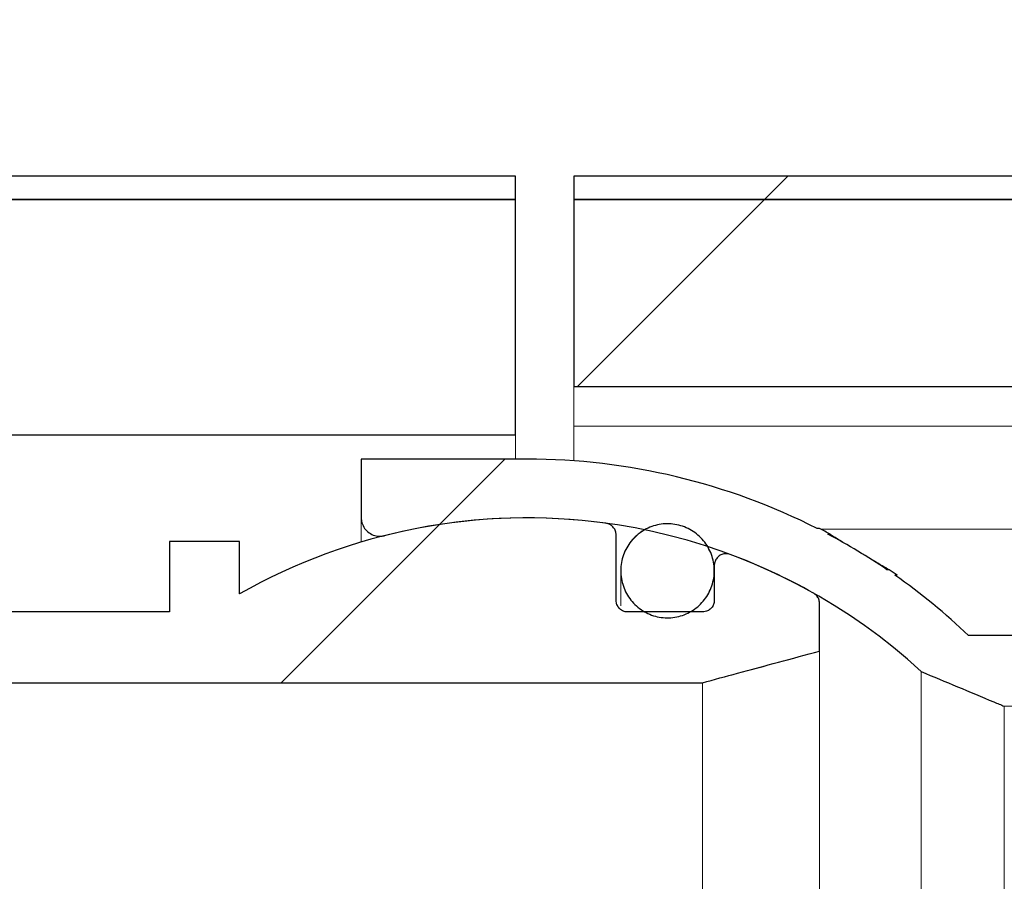
# Model space of a CAD drawing. Units: millimetres. Extents: x 15 to 361, y 51 to 252.
# Drawn here: x 125 to 131, y 233 to 238 of the extents above; entities that cross this region are included whole.
import ezdxf

# ---------------------------------------------------------------- set-up
doc = ezdxf.new("R2010")
doc.units = ezdxf.units.MM
doc.linetypes.add('SLD-Durchgehend', pattern=[0])
doc.styles.add('SLDTEXTSTYLE0', font='TXT', dxfattribs={"width": 0.605})
doc.styles.add('SLDTEXTSTYLE1', font='TXT', dxfattribs={"width": 0.96})
doc.dimstyles.new('SLDDIMSTYLE0', dxfattribs={"dimtxt": 5, "dimasz": 6, "dimexe": 0, "dimexo": 0.0625, "dimgap": 1.25, "dimtad": 1, "dimdec": 0, "dimlfac": 10, "dimrnd": 1e-09, "dimzin": 12, "dimdsep": 46, "dimtxsty": 'SLDTEXTSTYLE0', "dimblk1": 'NONE', "dimblk2": 'NONE', "dimsah": 1, "dimcen": 0.09, "dimadec": 0, "dimazin": 3, "dimtfac": 1, "dimtofl": 0, "dimtmove": 0, "dimatfit": 3, "dimldrblk": 'NONE', "dimfxl": 1, "dimfrac": 2, "dimtolj": 1, "dimtzin": 12, "dimarcsym": 0})

# ---------------------------------------------------------------- blocks, each defined once
blk = doc.blocks.new('_D')
at = {"color": 7}
for p, q in [((84.5756, 243.7131), (84.5756, 247.5803)), ((84.5756, 247.5803), (88.4428, 247.5803)), ((88.4428, 247.5803), (88.4428, 243.7131)), ((84.5756, 243.7131), (88.4428, 243.7131)), ((15.1967, 238.0459), (15.1967, 242.7014)), ((175.1967, 238.0459), (175.1967, 242.7014)), ((15.1967, 241.7014), (175.1967, 241.7014))]:
    blk.add_line(p, q, dxfattribs=at)
for points in [[(15.1967, 241.7014), (20.1967, 240.9321), (20.1967, 242.4706)], [(175.1967, 241.7014), (170.1967, 242.4706), (170.1967, 240.9321)]]:
    blk.add_solid(points, dxfattribs=at)
at = {"color": 7, "insert": (90.1928, 247.8066), "char_height": 5, "attachment_point": 1, "style": 'SLDTEXTSTYLE1'}
blk.add_mtext('1200', dxfattribs=at)
blk = doc.blocks.new('_NONE')

msp = doc.modelspace()

# ---------------------------------------------------------------- hatches: boundary and pattern name
h = msp.add_hatch()
h.set_pattern_fill('ANSI31', style=0)
h.paths.add_polyline_path([(119.99, 237.1792), (119.99, 237.0459), (127.8634, 237.0459), (127.8634, 237.1792)], flags=0)
h = msp.add_hatch()
h.set_pattern_fill('ANSI31', style=0)
h.paths.add_polyline_path([(175.1967, 237.0459), (175.1967, 237.1792), (128.1967, 237.1792), (128.1967, 237.0459)], flags=0)
h = msp.add_hatch()
h.set_pattern_fill('ANSI31', style=0)
h.paths.add_polyline_path([(127.8634, 235.7034), (127.8634, 237.0459), (124.8634, 237.0459), (124.8634, 235.7034)], flags=0)
h = msp.add_hatch()
h.set_pattern_fill('ANSI31', style=0)
h.paths.add_polyline_path([(175.1967, 228.2459), (175.1967, 237.0459), (128.1967, 237.0459), (128.1967, 235.9792), (157.8634, 235.9792), (157.8634, 228.2459), (159.8634, 228.2459), (159.8634, 235.9792), (173.1967, 235.9792), (173.1967, 228.2459)], flags=0)
h = msp.add_hatch()
h.set_pattern_fill('ANSI31', style=0)
edge = h.paths.add_edge_path(flags=0)
edge.add_spline(control_points=[(130.1761, 234.3542), (130.3142, 234.2965), (130.4522, 234.2388), (130.5902, 234.1811), (130.6101, 234.1727), (130.6301, 234.1644), (130.65, 234.156)], knot_values=[0.021493, 0.021493, 0.021493, 0.021493, 0.024859, 0.024859, 0.024859, 0.025345, 0.025345, 0.025345, 0.025345], weights=[1, 1, 1, 1, 1, 1, 1], degree=3, periodic=0)
edge.add_line((130.65, 234.156), (139.1167, 234.156))
edge.add_line((139.1167, 234.156), (139.1167, 234.4515))
edge.add_spline(control_points=[(139.1167, 234.4515), (139.1, 234.4561), (139.0833, 234.4606), (139.0666, 234.4651), (138.95, 234.4966), (138.8333, 234.5281), (138.7167, 234.5596)], knot_values=[0.03027, 0.03027, 0.03027, 0.03027, 0.030659, 0.030659, 0.030659, 0.033377, 0.033377, 0.033377, 0.033377], weights=[1, 1, 1, 1, 1, 1, 1], degree=3, periodic=0)
edge.add_line((138.7167, 234.5596), (130.4466, 234.5596))
edge.add_arc((127.93, 231.9126), 3.6524, 46.4463, 54.9782)
edge.add_line((130.0261, 234.9036), (130.0394, 234.9036))
edge.add_arc((127.9434, 231.9126), 3.6524, 54.978, 55.8364)
edge.add_line((129.9944, 234.9347), (129.981, 234.9347))
edge.add_arc((127.93, 231.9126), 3.6524, 55.8364, 62.0166)
edge.add_line((129.6438, 235.1379), (129.6571, 235.1379))
edge.add_arc((127.9434, 231.9126), 3.6524, 62.0167, 63.0743)
edge.add_line((129.5973, 235.169), (129.5839, 235.169))
edge.add_arc((127.93, 231.9126), 3.6524, 63.0743, 90)
edge.add_line((127.93, 235.5649), (126.9834, 235.5649))
edge.add_line((126.9834, 235.5649), (126.9834, 235.2327))
edge.add_spline(control_points=[(126.9834, 235.2327), (126.9834, 235.2257), (126.9841, 235.2186), (126.9854, 235.2116), (126.9878, 235.1999), (126.9922, 235.1884), (126.9983, 235.1781), (127.0043, 235.1678), (127.0122, 235.1584), (127.0213, 235.1507), (127.0304, 235.143), (127.041, 235.1368), (127.0521, 235.1326), (127.0632, 235.1283), (127.0752, 235.1259), (127.0871, 235.1256), (127.0945, 235.1254), (127.102, 235.1259), (127.1093, 235.1273), (127.1116, 235.1277), (127.1138, 235.1282), (127.1161, 235.1288)], knot_values=[0.003815, 0.003815, 0.003815, 0.003815, 0.003975, 0.003975, 0.003975, 0.004247, 0.004247, 0.004247, 0.004518, 0.004518, 0.004518, 0.004788, 0.004788, 0.004788, 0.005058, 0.005058, 0.005058, 0.005225, 0.005225, 0.005225, 0.005277, 0.005277, 0.005277, 0.005277], weights=[1, 1, 1, 1, 1, 1, 1, 1, 1, 1, 1, 1, 1, 1, 1, 1, 1, 1, 1, 1, 1, 1], degree=3, periodic=0)
edge.add_arc((127.93, 231.9126), 3.3176, 47.3888, 104.2022, ccw=False)
h = msp.add_hatch()
h.set_pattern_fill('ANSI31', style=0)
edge = h.paths.add_edge_path(flags=0)
edge.add_spline(control_points=[(129.0865, 235.0221), (129.0837, 235.0231), (129.0808, 235.024), (129.0779, 235.0246), (129.0707, 235.0263), (129.063, 235.0267), (129.0556, 235.0258), (129.0482, 235.0249), (129.0409, 235.0228), (129.0342, 235.0195), (129.0274, 235.0162), (129.0212, 235.0117), (129.0159, 235.0063), (129.0106, 235.0009), (129.0062, 234.9946), (129.003, 234.9877), (128.9998, 234.9809), (128.9978, 234.9734), (128.997, 234.9659), (128.9968, 234.9637), (128.9967, 234.9615), (128.9967, 234.9592)], knot_values=[0.001733, 0.001733, 0.001733, 0.001733, 0.001801, 0.001801, 0.001801, 0.00197, 0.00197, 0.00197, 0.002139, 0.002139, 0.002139, 0.002309, 0.002309, 0.002309, 0.002481, 0.002481, 0.002481, 0.002652, 0.002652, 0.002652, 0.002702, 0.002702, 0.002702, 0.002702], weights=[1, 1, 1, 1, 1, 1, 1, 1, 1, 1, 1, 1, 1, 1, 1, 1, 1, 1, 1, 1, 1, 1], degree=3, periodic=0)
edge.add_line((128.9967, 234.9592), (128.9967, 234.7609))
edge.add_spline(control_points=[(128.9967, 234.7609), (128.9967, 234.7585), (128.9966, 234.756), (128.9963, 234.7535), (128.9954, 234.746), (128.9933, 234.7385), (128.99, 234.7317), (128.9868, 234.7249), (128.9823, 234.7186), (128.9769, 234.7132), (128.9716, 234.7079), (128.9653, 234.7035), (128.9585, 234.7003), (128.9543, 234.6982), (128.9498, 234.6967), (128.9452, 234.6956), (128.9402, 234.6944), (128.9351, 234.6938), (128.93, 234.6938)], knot_values=[0.002467, 0.002467, 0.002467, 0.002467, 0.002523, 0.002523, 0.002523, 0.002693, 0.002693, 0.002693, 0.002863, 0.002863, 0.002863, 0.003032, 0.003032, 0.003032, 0.003136, 0.003136, 0.003136, 0.003251, 0.003251, 0.003251, 0.003251], weights=[1, 1, 1, 1, 1, 1, 1, 1, 1, 1, 1, 1, 1, 1, 1, 1, 1, 1, 1], degree=3, periodic=0)
edge.add_line((128.93, 234.6938), (128.5034, 234.6938))
edge.add_spline(control_points=[(128.5034, 234.6938), (128.5003, 234.6938), (128.4973, 234.694), (128.4943, 234.6945), (128.487, 234.6955), (128.4797, 234.6978), (128.4731, 234.7011), (128.469, 234.7032), (128.4652, 234.7057), (128.4616, 234.7086), (128.4558, 234.7133), (128.4507, 234.7191), (128.4467, 234.7255), (128.4428, 234.7319), (128.4399, 234.7391), (128.4383, 234.7464), (128.4372, 234.7512), (128.4367, 234.7561), (128.4367, 234.7609)], knot_values=[0.0028, 0.0028, 0.0028, 0.0028, 0.002867, 0.002867, 0.002867, 0.003034, 0.003034, 0.003034, 0.003136, 0.003136, 0.003136, 0.003305, 0.003305, 0.003305, 0.003474, 0.003474, 0.003474, 0.003583, 0.003583, 0.003583, 0.003583], weights=[1, 1, 1, 1, 1, 1, 1, 1, 1, 1, 1, 1, 1, 1, 1, 1, 1, 1, 1], degree=3, periodic=0)
edge.add_line((128.4367, 234.7609), (128.4367, 235.1333))
edge.add_spline(control_points=[(128.4367, 235.1333), (128.4367, 235.1368), (128.4364, 235.1402), (128.4359, 235.1437), (128.4347, 235.1511), (128.4323, 235.1584), (128.4287, 235.165), (128.4252, 235.1716), (128.4205, 235.1776), (128.415, 235.1827), (128.4096, 235.1877), (128.4032, 235.1919), (128.3963, 235.1948), (128.3908, 235.1972), (128.385, 235.1988), (128.379, 235.1997)], knot_values=[0.00054, 0.00054, 0.00054, 0.00054, 0.000619, 0.000619, 0.000619, 0.000789, 0.000789, 0.000789, 0.000958, 0.000958, 0.000958, 0.001127, 0.001127, 0.001127, 0.001263, 0.001263, 0.001263, 0.001263], weights=[1, 1, 1, 1, 1, 1, 1, 1, 1, 1, 1, 1, 1, 1, 1, 1], degree=3, periodic=0)
edge.add_arc((127.93, 231.9126), 3.3176, 82.2222, 119.6258)
edge.add_line((126.29, 234.7965), (126.29, 235.0962))
edge.add_line((126.29, 235.0962), (125.89, 235.0962))
edge.add_line((125.89, 235.0962), (125.89, 234.6938))
edge.add_line((125.89, 234.6938), (123.9967, 234.6938))
edge.add_line((123.9967, 234.6938), (123.9967, 235.0962))
edge.add_line((123.9967, 235.0962), (123.5967, 235.0962))
edge.add_line((123.5967, 235.0962), (123.5967, 234.6938))
edge.add_line((123.5967, 234.6938), (123.0634, 234.6938))
edge.add_line((123.0634, 234.6938), (123.0634, 234.4924))
edge.add_line((123.0634, 234.4924), (122.6634, 234.4924))
edge.add_line((122.6634, 234.4924), (122.6634, 234.6938))
edge.add_line((122.6634, 234.6938), (122.3967, 234.6938))
edge.add_line((122.3967, 234.6938), (122.3967, 234.4924))
edge.add_line((122.3967, 234.4924), (121.9967, 234.4924))
edge.add_line((121.9967, 234.4924), (121.9967, 234.6938))
edge.add_line((121.9967, 234.6938), (121.73, 234.6938))
edge.add_spline(control_points=[(121.73, 234.6938), (121.6856, 234.6491), (121.6411, 234.6043), (121.5967, 234.5596)], knot_values=[0.035703, 0.035703, 0.035703, 0.035703, 0.037122, 0.037122, 0.037122, 0.037122], weights=[1, 1, 1, 1], degree=3, periodic=0)
edge.add_line((121.5967, 234.5596), (121.5967, 234.2907))
edge.add_line((121.5967, 234.2907), (128.93, 234.2907))
edge.add_spline(control_points=[(128.93, 234.2907), (128.9961, 234.3085), (129.0621, 234.3264), (129.1282, 234.3443), (129.2843, 234.3865), (129.4405, 234.4287), (129.5967, 234.4708)], knot_values=[0.027691, 0.027691, 0.027691, 0.027691, 0.029231, 0.029231, 0.029231, 0.032871, 0.032871, 0.032871, 0.032871], weights=[1, 1, 1, 1, 1, 1, 1], degree=3, periodic=0)
edge.add_line((129.5967, 234.4708), (129.5967, 234.7421))
edge.add_spline(control_points=[(129.5967, 234.7421), (129.5967, 234.743), (129.5967, 234.7439), (129.5966, 234.7448), (129.5963, 234.7523), (129.5948, 234.7598), (129.592, 234.7668), (129.5893, 234.7738), (129.5853, 234.7804), (129.5805, 234.786), (129.5756, 234.7917), (129.5697, 234.7966), (129.5633, 234.8003), (129.5631, 234.8004), (129.5629, 234.8005), (129.5627, 234.8006)], knot_values=[0.000431, 0.000431, 0.000431, 0.000431, 0.000451, 0.000451, 0.000451, 0.000621, 0.000621, 0.000621, 0.000791, 0.000791, 0.000791, 0.000959, 0.000959, 0.000959, 0.000965, 0.000965, 0.000965, 0.000965], weights=[1, 1, 1, 1, 1, 1, 1, 1, 1, 1, 1, 1, 1, 1, 1, 1], degree=3, periodic=0)
edge.add_arc((127.93, 231.9126), 3.3176, 60.5201, 69.5993)
h = msp.add_hatch()
h.set_pattern_fill('ANSI31', style=0)
edge = h.paths.add_edge_path(flags=0)
edge.add_spline(control_points=[(128.5627, 235.1374), (128.5394, 235.1185), (128.5191, 235.0953), (128.5033, 235.0698), (128.4876, 235.0443), (128.4761, 235.0157), (128.4696, 234.9864), (128.4632, 234.957), (128.4617, 234.9261), (128.4653, 234.8963), (128.4689, 234.8663), (128.4778, 234.8366), (128.4911, 234.8095), (128.5044, 234.7824), (128.5226, 234.7573), (128.5442, 234.7362), (128.5657, 234.7152), (128.5911, 234.6976), (128.6183, 234.6849), (128.6454, 234.6724), (128.6751, 234.6643), (128.7048, 234.6615), (128.7343, 234.6586), (128.7648, 234.6609), (128.7936, 234.668), (128.8224, 234.6751), (128.8504, 234.6873), (128.8752, 234.7035)], knot_values=[0, 0, 0, 0, 0.000675, 0.000675, 0.000675, 0.001349, 0.001349, 0.001349, 0.002026, 0.002026, 0.002026, 0.002705, 0.002705, 0.002705, 0.003384, 0.003384, 0.003384, 0.00406, 0.00406, 0.00406, 0.004732, 0.004732, 0.004732, 0.0054, 0.0054, 0.0054, 0.006067, 0.006067, 0.006067, 0.006067], weights=[1, 1, 1, 1, 1, 1, 1, 1, 1, 1, 1, 1, 1, 1, 1, 1, 1, 1, 1, 1, 1, 1, 1, 1, 1, 1, 1, 1], degree=3, periodic=0)
edge.add_spline(control_points=[(128.8752, 234.7035), (128.9001, 234.7198), (128.9225, 234.7406), (128.9407, 234.7641), (128.959, 234.7878), (128.9734, 234.815), (128.9829, 234.8434), (128.9924, 234.8719), (128.9971, 234.9025), (128.9967, 234.9326), (128.9962, 234.9628), (128.9905, 234.9933), (128.9801, 235.0217), (128.9697, 235.05), (128.9543, 235.0769), (128.935, 235.1001), (128.9159, 235.1232), (128.8925, 235.1434), (128.8667, 235.1588), (128.8411, 235.1742), (128.8124, 235.1853), (128.7831, 235.1913), (128.754, 235.1973), (128.7234, 235.1983), (128.6939, 235.1942), (128.6645, 235.1902), (128.6353, 235.181), (128.6089, 235.1674), (128.5925, 235.1591), (128.577, 235.1489), (128.5627, 235.1374)], knot_values=[0.006067, 0.006067, 0.006067, 0.006067, 0.006736, 0.006736, 0.006736, 0.007409, 0.007409, 0.007409, 0.008086, 0.008086, 0.008086, 0.008766, 0.008766, 0.008766, 0.009444, 0.009444, 0.009444, 0.01012, 0.01012, 0.01012, 0.010793, 0.010793, 0.010793, 0.011462, 0.011462, 0.011462, 0.01213, 0.01213, 0.01213, 0.01254, 0.01254, 0.01254, 0.01254], weights=[1, 1, 1, 1, 1, 1, 1, 1, 1, 1, 1, 1, 1, 1, 1, 1, 1, 1, 1, 1, 1, 1, 1, 1, 1, 1, 1, 1, 1, 1, 1], degree=3, periodic=0)

# ---------------------------------------------------------------- linework, layer by layer
for p, q in [((127.8634, 237.1792), (119.99, 237.1792)), ((127.8634, 237.0459), (127.8634, 237.1792)), ((175.1967, 237.1792), (128.1967, 237.1792)), ((128.1967, 237.1792), (128.1967, 237.0459)), ((119.99, 237.0459), (127.8634, 237.0459)), ((127.8634, 237.0459), (124.8634, 237.0459)), ((127.8634, 235.7034), (127.8634, 237.0459)), ((175.1967, 237.0459), (128.1967, 237.0459)), ((128.1967, 237.0459), (128.1967, 235.9792)), ((128.1967, 237.0459), (175.1967, 237.0459)), ((128.1967, 235.9792), (157.8634, 235.9792)), ((124.8634, 235.7034), (127.8634, 235.7034)), ((127.93, 235.5649), (126.9834, 235.5649)), ((126.9834, 235.5649), (126.9834, 235.2327)), ((129.5973, 235.169), (129.5839, 235.169)), ((126.29, 235.0962), (125.89, 235.0962)), ((125.89, 235.0962), (125.89, 234.6938)), ((126.29, 234.7965), (126.29, 235.0962)), ((128.4367, 234.7609), (128.4367, 235.1333)), ((129.6438, 235.1379), (129.6571, 235.1379)), ((128.9967, 234.9592), (128.9967, 234.7609)), ((129.9944, 234.9347), (129.981, 234.9347)), ((130.0261, 234.9036), (130.0394, 234.9036)), ((129.5967, 234.4708), (129.5967, 234.7421)), ((125.89, 234.6938), (123.9967, 234.6938)), ((128.93, 234.6938), (128.5034, 234.6938)), ((138.7167, 234.5596), (130.4466, 234.5596)), ((121.5967, 234.2907), (128.93, 234.2907))]:
    msp.add_line(p, q)
at = {"color": 7, "linetype": 'SLD-Durchgehend', "lineweight": 15}
for p, q in [((119.99, 237.1792), (127.8634, 237.1792)), ((127.8634, 237.0459), (127.8634, 237.1792)), ((128.1967, 237.0459), (128.1967, 237.1792)), ((128.1967, 237.1792), (175.1967, 237.1792)), ((127.8634, 237.0459), (119.99, 237.0459)), ((124.8634, 237.0459), (127.8634, 237.0459)), ((127.8634, 235.7034), (127.8634, 237.0459)), ((128.1967, 237.0459), (175.1967, 237.0459)), ((128.1967, 237.0459), (128.1967, 235.9792)), ((128.1967, 235.9792), (157.8634, 235.9792)), ((128.1967, 235.7526), (128.1967, 235.9792)), ((128.1967, 235.7526), (157.8634, 235.7526)), ((128.1967, 235.5552), (128.1967, 235.7526)), ((124.8634, 235.7034), (127.8634, 235.7034)), ((127.8634, 235.5649), (127.8634, 235.7034)), ((126.9834, 235.5649), (126.9834, 235.2327)), ((127.93, 235.5649), (126.9834, 235.5649)), ((126.9834, 235.0922), (126.9834, 235.2327)), ((129.5839, 235.169), (129.5973, 235.169)), ((129.6034, 235.1659), (157.8634, 235.1659)), ((126.29, 235.0962), (125.89, 235.0962)), ((125.89, 235.0962), (125.89, 234.6938)), ((126.29, 234.7965), (126.29, 235.0962)), ((128.4367, 234.7609), (128.4367, 235.1333)), ((129.6571, 235.1379), (129.6438, 235.1379)), ((129.8404, 235.0255), (129.8429, 235.0255)), ((128.4634, 234.9283), (128.4634, 234.7291)), ((128.9967, 234.9592), (128.9967, 234.7609)), ((129.981, 234.9347), (129.9944, 234.9347)), ((130.0394, 234.9036), (130.0261, 234.9036)), ((129.5967, 234.4708), (129.5967, 234.7421)), ((125.89, 234.6938), (123.9967, 234.6938)), ((128.93, 234.6938), (128.5034, 234.6938)), ((138.7167, 234.5596), (130.4466, 234.5596)), ((129.5967, 234.4708), (129.1282, 234.3443)), ((129.5967, 234.4708), (129.5967, 229.3543)), ((129.1282, 234.3443), (128.93, 234.2907)), ((130.1761, 234.3542), (130.1761, 229.4709)), ((121.5967, 234.2907), (128.93, 234.2907)), ((128.93, 229.5345), (128.93, 234.2907)), ((130.65, 234.156), (139.1167, 234.156)), ((130.65, 234.156), (130.65, 229.6691))]:
    msp.add_line(p, q, dxfattribs=at)
for centre, radius, start, end in [((127.93, 231.9126), 3.6524, 63.0743, 90), ((127.93, 231.9126), 3.3176, 82.2222, 119.6258), ((127.93, 231.9126), 3.3176, 47.3888, 104.2022), ((127.9434, 231.9126), 3.6524, 62.0167, 63.0743), ((127.93, 231.9126), 3.6524, 55.8364, 62.0166), ((127.93, 231.9126), 3.3176, 60.5201, 69.5993), ((127.9434, 231.9126), 3.6524, 54.978, 55.8364), ((127.93, 231.9126), 3.6524, 46.4463, 54.9782)]:
    msp.add_arc(centre, radius, start, end)
for centre, radius, start, end in [((127.93, 231.9126), 3.6524, 63.0744, 90), ((127.93, 231.9126), 3.3176, 82.2222, 119.6258), ((127.93, 231.9126), 3.3176, 47.3888, 104.2022), ((127.9434, 231.9126), 3.6524, 62.0166, 63.0743), ((127.93, 231.9126), 3.6524, 55.8364, 62.0166), ((127.93, 231.9126), 3.3176, 60.5201, 69.5993), ((127.9434, 231.9126), 3.6524, 54.978, 55.8364), ((127.93, 231.9126), 3.6524, 46.4463, 54.9782)]:
    msp.add_arc(centre, radius, start, end, dxfattribs=at)
for points, knots in [([(126.9834, 235.2327), (126.9834, 235.2257), (126.9841, 235.2186), (126.9854, 235.2116), (126.9878, 235.1999), (126.9922, 235.1884), (126.9983, 235.1781), (127.0043, 235.1678), (127.0122, 235.1584), (127.0213, 235.1507), (127.0304, 235.143), (127.041, 235.1368), (127.0521, 235.1326), (127.0632, 235.1283), (127.0752, 235.1259), (127.0871, 235.1256), (127.0945, 235.1254), (127.102, 235.1259), (127.1093, 235.1273), (127.1116, 235.1277), (127.1138, 235.1282), (127.1161, 235.1288)], [0.0038154, 0.0038154, 0.0038154, 0.0038154, 0.003975395, 0.003975395, 0.003975395, 0.004247364, 0.004247364, 0.004247364, 0.004518019, 0.004518019, 0.004518019, 0.004788018, 0.004788018, 0.004788018, 0.005058059, 0.005058059, 0.005058059, 0.005225239, 0.005225239, 0.005225239, 0.005277221, 0.005277221, 0.005277221, 0.005277221]), ([(128.4367, 235.1333), (128.4367, 235.1368), (128.4364, 235.1402), (128.4359, 235.1437), (128.4347, 235.1511), (128.4323, 235.1584), (128.4287, 235.165), (128.4252, 235.1716), (128.4205, 235.1776), (128.415, 235.1827), (128.4096, 235.1877), (128.4032, 235.1919), (128.3963, 235.1948), (128.3908, 235.1972), (128.385, 235.1988), (128.379, 235.1997)], [0.000540439, 0.000540439, 0.000540439, 0.000540439, 0.0006191308, 0.0006191308, 0.0006191308, 0.0007891391, 0.0007891391, 0.0007891391, 0.000958339, 0.000958339, 0.000958339, 0.001126978, 0.001126978, 0.001126978, 0.0012630853, 0.0012630853, 0.0012630853, 0.0012630853]), ([(128.8752, 234.7035), (128.9001, 234.7198), (128.9225, 234.7406), (128.9407, 234.7641), (128.959, 234.7878), (128.9734, 234.815), (128.9829, 234.8434), (128.9924, 234.8719), (128.9971, 234.9025), (128.9967, 234.9326), (128.9962, 234.9628), (128.9905, 234.9933), (128.9801, 235.0217), (128.9697, 235.05), (128.9543, 235.0769), (128.935, 235.1001), (128.9159, 235.1232), (128.8925, 235.1434), (128.8667, 235.1588), (128.8411, 235.1742), (128.8124, 235.1853), (128.7831, 235.1913), (128.754, 235.1973), (128.7234, 235.1983), (128.6939, 235.1942), (128.6645, 235.1902), (128.6353, 235.181), (128.6089, 235.1674), (128.5925, 235.1591), (128.577, 235.1489), (128.5627, 235.1374)], [0.006066829, 0.006066829, 0.006066829, 0.006066829, 0.006735929, 0.006735929, 0.006735929, 0.007409172, 0.007409172, 0.007409172, 0.008086412, 0.008086412, 0.008086412, 0.008765653, 0.008765653, 0.008765653, 0.00944424, 0.00944424, 0.00944424, 0.010120113, 0.010120113, 0.010120113, 0.010792522, 0.010792522, 0.010792522, 0.01146208, 0.01146208, 0.01146208, 0.012130374, 0.012130374, 0.012130374, 0.012540075, 0.012540075, 0.012540075, 0.012540075]), ([(128.5627, 235.1374), (128.5394, 235.1185), (128.5191, 235.0953), (128.5033, 235.0698), (128.4876, 235.0443), (128.4761, 235.0157), (128.4696, 234.9864), (128.4632, 234.957), (128.4617, 234.9261), (128.4653, 234.8963), (128.4689, 234.8663), (128.4778, 234.8366), (128.4911, 234.8095), (128.5044, 234.7824), (128.5226, 234.7573), (128.5442, 234.7362), (128.5657, 234.7152), (128.5911, 234.6976), (128.6183, 234.6849), (128.6454, 234.6724), (128.6751, 234.6643), (128.7048, 234.6615), (128.7343, 234.6586), (128.7648, 234.6609), (128.7936, 234.668), (128.8224, 234.6751), (128.8504, 234.6873), (128.8752, 234.7035)], [0, 0, 0, 0, 0.000674604, 0.000674604, 0.000674604, 0.00134904, 0.00134904, 0.00134904, 0.002025916, 0.002025916, 0.002025916, 0.002704979, 0.002704979, 0.002704979, 0.003383888, 0.003383888, 0.003383888, 0.004060011, 0.004060011, 0.004060011, 0.004731796, 0.004731796, 0.004731796, 0.005399856, 0.005399856, 0.005399856, 0.006066829, 0.006066829, 0.006066829, 0.006066829]), ([(129.0865, 235.0221), (129.0837, 235.0231), (129.0808, 235.024), (129.0779, 235.0246), (129.0707, 235.0263), (129.063, 235.0267), (129.0556, 235.0258), (129.0482, 235.0249), (129.0409, 235.0228), (129.0342, 235.0195), (129.0274, 235.0162), (129.0212, 235.0117), (129.0159, 235.0063), (129.0106, 235.0009), (129.0062, 234.9946), (129.003, 234.9877), (128.9998, 234.9809), (128.9978, 234.9734), (128.997, 234.9659), (128.9968, 234.9637), (128.9967, 234.9615), (128.9967, 234.9592)], [0.0017334902, 0.0017334902, 0.0017334902, 0.0017334902, 0.0018009015, 0.0018009015, 0.0018009015, 0.0019696317, 0.0019696317, 0.0019696317, 0.0021390869, 0.0021390869, 0.0021390869, 0.0023094649, 0.0023094649, 0.0023094649, 0.0024805673, 0.0024805673, 0.0024805673, 0.002651868, 0.002651868, 0.002651868, 0.0027021759, 0.0027021759, 0.0027021759, 0.0027021759]), ([(128.5034, 234.6938), (128.5003, 234.6938), (128.4973, 234.694), (128.4943, 234.6945), (128.487, 234.6955), (128.4797, 234.6978), (128.4731, 234.7011), (128.469, 234.7032), (128.4652, 234.7057), (128.4616, 234.7086), (128.4558, 234.7133), (128.4507, 234.7191), (128.4467, 234.7255), (128.4428, 234.7319), (128.4399, 234.7391), (128.4383, 234.7464), (128.4372, 234.7512), (128.4367, 234.7561), (128.4367, 234.7609)], [0.002799726, 0.002799726, 0.002799726, 0.002799726, 0.0028673625, 0.0028673625, 0.0028673625, 0.0030341228, 0.0030341228, 0.0030341228, 0.0031360102, 0.0031360102, 0.0031360102, 0.0033049411, 0.0033049411, 0.0033049411, 0.0034738224, 0.0034738224, 0.0034738224, 0.0035833251, 0.0035833251, 0.0035833251, 0.0035833251]), ([(128.9967, 234.7609), (128.9967, 234.7585), (128.9966, 234.756), (128.9963, 234.7535), (128.9954, 234.746), (128.9933, 234.7385), (128.99, 234.7317), (128.9868, 234.7249), (128.9823, 234.7186), (128.9769, 234.7132), (128.9716, 234.7079), (128.9653, 234.7035), (128.9585, 234.7003), (128.9543, 234.6982), (128.9498, 234.6967), (128.9452, 234.6956), (128.9402, 234.6944), (128.9351, 234.6938), (128.93, 234.6938)], [0.0024671446, 0.0024671446, 0.0024671446, 0.0024671446, 0.0025226834, 0.0025226834, 0.0025226834, 0.0026927181, 0.0026927181, 0.0026927181, 0.0028625952, 0.0028625952, 0.0028625952, 0.0030316603, 0.0030316603, 0.0030316603, 0.0031364038, 0.0031364038, 0.0031364038, 0.0032508904, 0.0032508904, 0.0032508904, 0.0032508904]), ([(129.5967, 234.7421), (129.5967, 234.743), (129.5967, 234.7439), (129.5966, 234.7448), (129.5963, 234.7523), (129.5948, 234.7598), (129.592, 234.7668), (129.5893, 234.7738), (129.5853, 234.7804), (129.5805, 234.786), (129.5756, 234.7917), (129.5697, 234.7966), (129.5633, 234.8003), (129.5631, 234.8004), (129.5629, 234.8005), (129.5627, 234.8006)], [0.0004310068, 0.0004310068, 0.0004310068, 0.0004310068, 0.0004506067, 0.0004506067, 0.0004506067, 0.000621147, 0.000621147, 0.000621147, 0.0007906334, 0.0007906334, 0.0007906334, 0.0009592458, 0.0009592458, 0.0009592458, 0.0009646354, 0.0009646354, 0.0009646354, 0.0009646354]), ([(128.93, 234.2907), (128.9961, 234.3085), (129.0621, 234.3264), (129.1282, 234.3443), (129.2843, 234.3865), (129.4405, 234.4287), (129.5967, 234.4708)], [0.027691468, 0.027691468, 0.027691468, 0.027691468, 0.029230926, 0.029230926, 0.029230926, 0.032870824, 0.032870824, 0.032870824, 0.032870824]), ([(130.1761, 234.3542), (130.3142, 234.2965), (130.4522, 234.2388), (130.5902, 234.1811), (130.6101, 234.1727), (130.6301, 234.1644), (130.65, 234.156)], [0.021492594, 0.021492594, 0.021492594, 0.021492594, 0.024858746, 0.024858746, 0.024858746, 0.025345188, 0.025345188, 0.025345188, 0.025345188])]:
    msp.add_open_spline(points, degree=3, knots=knots)
for points, knots in [([(127.1161, 235.1288), (127.1138, 235.1283), (127.1043, 235.1261), (127.0826, 235.1245), (127.0513, 235.1306), (127.02, 235.1492), (126.9966, 235.1771), (126.9849, 235.2066), (126.9838, 235.2256), (126.9834, 235.2327)], [0, 0, 0, 0, 0.035836, 0.151014, 0.335449, 0.519861, 0.704718, 0.890472, 1, 1, 1, 1]), ([(128.379, 235.1997), (128.3849, 235.1984), (128.3981, 235.1955), (128.4159, 235.1835), (128.4298, 235.1656), (128.436, 235.1477), (128.4365, 235.1368), (128.4367, 235.1333)], [0, 0, 0, 0, 0.1883445, 0.4215888, 0.6556109, 0.8907307, 1, 1, 1, 1]), ([(128.8752, 234.7035), (128.9002, 234.7199), (128.9448, 234.7612), (128.9878, 234.8419), (129.0018, 234.9328), (128.985, 235.0234), (128.9391, 235.1033), (128.8695, 235.1631), (128.7842, 235.1964), (128.6935, 235.1991), (128.617, 235.1761), (128.5777, 235.1481), (128.5627, 235.1374)], [0.4836469, 0.4836469, 0.4836469, 0.4836469, 0.5369979, 0.590677, 0.6446684, 0.6988138, 0.7529041, 0.8067786, 0.8603807, 0.9137598, 0.9670434, 1, 1, 1, 1]), ([(128.5627, 235.1374), (128.5412, 235.1161), (128.4981, 235.0736), (128.4648, 234.9871), (128.4601, 234.8956), (128.4865, 234.8072), (128.5405, 234.7326), (128.616, 234.6803), (128.7041, 234.6564), (128.7948, 234.6631), (128.8502, 234.6872), (128.8752, 234.7035)], [0, 0, 0, 0, 0.0537787, 0.1075491, 0.1615119, 0.2156436, 0.2697588, 0.323652, 0.3772046, 0.4304643, 0.4836469, 0.4836469, 0.4836469, 0.4836469]), ([(129.6571, 235.1379), (129.6611, 235.1353), (129.6712, 235.1287), (129.6987, 235.1117), (129.7569, 235.077), (129.8085, 235.0461), (129.8429, 235.0255)], [0, 0, 0, 0, 0.0888, 0.224342, 0.482841, 1, 1, 1, 1]), ([(128.9967, 234.9592), (128.9968, 234.9615), (128.9971, 234.9712), (129.0019, 234.9883), (129.0149, 235.0072), (129.0336, 235.0206), (129.0554, 235.027), (129.0737, 235.0262), (129.0836, 235.023), (129.0865, 235.0221)], [0, 0, 0, 0, 0.052268, 0.228971, 0.405472, 0.581215, 0.756037, 0.930099, 1, 1, 1, 1]), ([(129.8429, 235.0255), (129.8731, 235.0071), (129.9186, 234.9794), (129.9679, 234.9497), (129.9873, 234.9386), (129.9935, 234.9352), (129.9944, 234.9347)], [0, 0, 0, 0, 0.557503, 0.837208, 0.977751, 1, 1, 1, 1]), ([(128.5034, 234.6938), (128.5003, 234.694), (128.4899, 234.6944), (128.4753, 234.6992), (128.4588, 234.7098), (128.4457, 234.7248), (128.4378, 234.7437), (128.437, 234.7561), (128.4367, 234.7609)], [0, 0, 0, 0, 0.086596, 0.299033, 0.429982, 0.645152, 0.860275, 1, 1, 1, 1]), ([(128.9967, 234.7609), (128.9966, 234.7585), (128.9963, 234.7484), (128.9912, 234.7311), (128.9779, 234.7123), (128.9614, 234.7008), (128.9449, 234.6948), (128.9351, 234.6942), (128.93, 234.6938)], [0, 0, 0, 0, 0.0711933, 0.2877429, 0.504085, 0.7193886, 0.8539341, 1, 1, 1, 1]), ([(129.5627, 234.8006), (129.5629, 234.8005), (129.5695, 234.7967), (129.5815, 234.7868), (129.5932, 234.7673), (129.5966, 234.7514), (129.5967, 234.743), (129.5967, 234.7421)], [0, 0, 0, 0, 0.010197, 0.326039, 0.643496, 0.962887, 1, 1, 1, 1]), ([(130.1761, 234.3542), (130.3141, 234.2965), (130.4721, 234.2305), (130.6301, 234.1644), (130.65, 234.156)], [0, 0, 0, 0, 0.8737369, 1, 1, 1, 1])]:
    msp.add_open_spline(points, degree=3, knots=knots, dxfattribs=at)

# ---------------------------------------------------------------- dimensions: what is measured, and where the dimension line sits
at = {"color": 7}
dim = msp.add_linear_dim(base=(15.1967, 241.7014), p1=(175.1967, 237.0459), p2=(15.1967, 237.0459), text='{\\fGDT;o}<>', dimstyle='SLDDIMSTYLE0', dxfattribs=at)
dim.commit()
dim.dimension.update_dxf_attribs({"geometry": '_D', "text_midpoint": (94.3786, 241.7014), "dimtype": 160})

doc.saveas('drawing.dxf')
